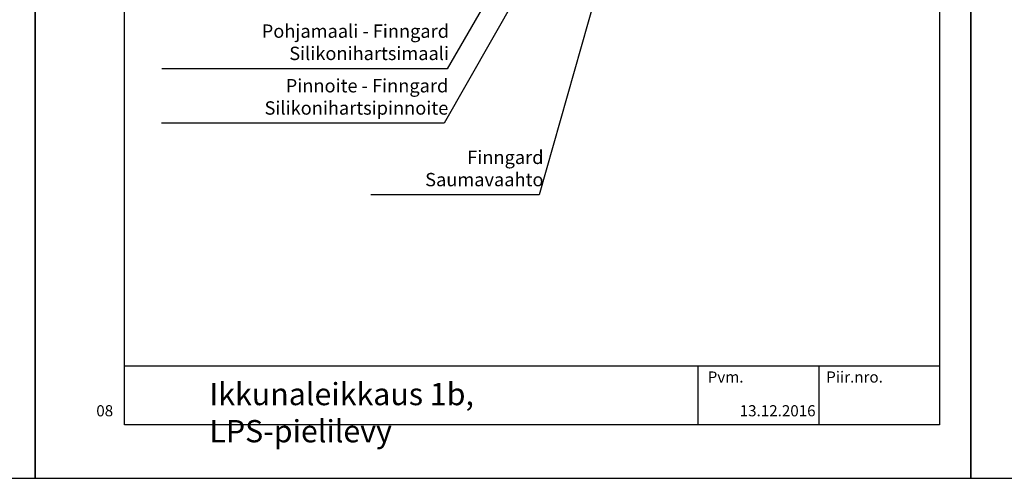
# Model space of a CAD drawing. Units: millimetres. Extents: x 2095 to 12693, y 0 to 2970.
# Drawn here: x 10482 to 11588, y 1485 to 2000 of the extents above; entities that cross this region are included whole.
import ezdxf

# ---------------------------------------------------------------- set-up
doc = ezdxf.new("R2010")
doc.units = ezdxf.units.MM
doc.header["$LTSCALE"] = 50
doc.layers.get('0').update_dxf_attribs({"color": 1, "linetype": 'CONTINUOUS'})
for name, color, linetype in [('R-NIM', 4, 'CONTINUOUS'), ('R8MERKINNAT', 7, 'CONTINUOUS'), ('R8TXT-35', 2, 'CONTINUOUS'), ('R8TXT-50', 4, 'CONTINUOUS')]:
    doc.layers.add(name, color=color, linetype=linetype)
doc.styles.add('AINS', font='ARIALN.TTF')
doc.dimstyles.new('AIYMPLEAD2_KELT', dxfattribs={"dimscale": 100, "dimtxt": 3.5, "dimasz": 1.5, "dimexe": 2, "dimexo": 3, "dimgap": 1, "dimtad": 1, "dimdec": 0, "dimzin": 0, "dimdsep": 46, "dimtxsty": 'AINS', "dimblk1": 'DOT', "dimblk2": 'DOT', "dimsah": 1, "dimcen": 3, "dimdle": 1, "dimclrd": 1, "dimclre": 1, "dimclrt": 2, "dimadec": 0, "dimazin": 0, "dimtfac": 1, "dimtdec": 0, "dimtix": 1, "dimtofl": 0, "dimtmove": 0, "dimatfit": 3, "dimldrblk": 'DOT', "dimfxl": 1, "dimtolj": 1, "dimtzin": 0, "dimarcsym": 0})

# ---------------------------------------------------------------- blocks, each defined once
blk = doc.blocks.new('_DOT')
at = {"color": 0, "linetype": 'ByBlock'}
blk.add_line((-0.5, 0), (-1, 0), dxfattribs=at)
at = {"color": 0, "linetype": 'ByBlock', "const_width": 0.5}
blk.add_lwpolyline([(-0.25, 0, 1), (0.25, 0, 1)], format="xyb", close=True, dxfattribs=at)

msp = doc.modelspace()

# ---------------------------------------------------------------- linework, layer by layer
at = {"layer": 'R-NIM'}
for points in [[(9450, 1485), (10500, 1485), (10500, 2970), (9450, 2970)], [(10500, 1485), (11550, 1485), (11550, 2970), (10500, 2970)], [(11550, 1485), (12600, 1485), (12600, 2970), (11550, 2970)], [(10600, 1545), (10600, 2915), (11515, 2915), (11515, 1545)]]:
    msp.add_lwpolyline(points, close=True, dxfattribs=at)
for points in [[(10600, 1611.2), (11515, 1611.2)], [(11243.8, 1611.2), (11243.8, 1545)], [(11379.4, 1611.2), (11379.4, 1545)]]:
    msp.add_lwpolyline(points, dxfattribs=at)

# ---------------------------------------------------------------- texts
at = {"layer": 'R8MERKINNAT', "color": 1, "char_height": 15, "attachment_point": 9, "style": 'AINS'}
for s, insert, width in [('Pohjamaali - Finngard Silikonihartsimaali', (10964.4, 1949.9), 321.674), ('Pinnoite - Finngard Silikonihartsipinnoite', (10963.6, 1888.6), 321.674), ('Finngard Saumavaahto', (11070.5, 1808.2), 193.84)]:
    msp.add_mtext(s, dxfattribs=dict(at, insert=insert, width=width))
at = {"layer": 'R8TXT-35', "char_height": 12.5, "attachment_point": 1, "style": 'AINS'}
for s, width, insert in [('Pvm.', 368.985, (11254.8, 1605)), ('Piir.nro.', 77.236, (11387.8, 1605)), ('\\pi11.447;08', 37.602, (10425.4, 1567.1)), ('13.12.2016', 67.665, (11290.7, 1567.1))]:
    msp.add_mtext_dynamic_manual_height_columns(s, width=width, gutter_width=250, heights=[0], dxfattribs=dict(at, insert=insert))
at = {"layer": 'R8TXT-50', "insert": (10695.4, 1592.1), "char_height": 25, "attachment_point": 1, "style": 'AINS'}
msp.add_mtext_dynamic_manual_height_columns('Ikkunaleikkaus 1b, LPS-pielilevy', width=505.707, gutter_width=250, heights=[0], dxfattribs=at)

# ---------------------------------------------------------------- leaders
at = {"layer": 'R8MERKINNAT', "color": 1, "annotation_type": 0, "has_hookline": 1, "hookline_direction": 1}
for points, text_width in [([(11235.9, 2405.1), (11065.7, 1803.2), (11058.2, 1803.2)], 176.5), ([(11184.5, 2278.9), (10958.8, 1883.6), (10951.3, 1883.6)], 304.6), ([(11154.8, 2278.9), (10962.5, 1944.9), (10955, 1944.9)], 307.9)]:
    msp.add_leader(points, dimstyle='AIYMPLEAD2_KELT', override={"dimscale": 5}, dxfattribs=dict(at, text_width=text_width))

doc.saveas('drawing.dxf')
